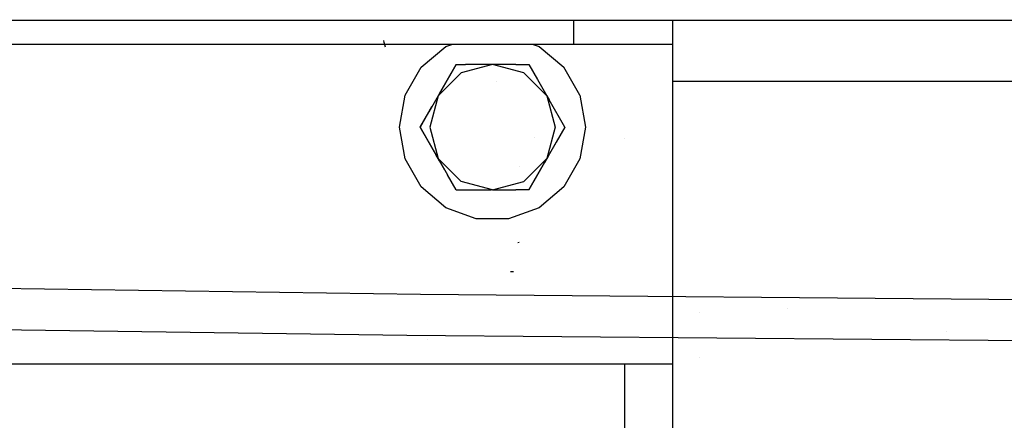
# Model space of a CAD drawing. Units: millimetres. Extents: x -1703 to 8729, y -1492 to 8830.
# Drawn here: x -293 to -108, y 959 to 1034 of the extents above; entities that cross this region are included whole.
import ezdxf

# ---------------------------------------------------------------- set-up
doc = ezdxf.new("R2010")
doc.units = ezdxf.units.MM
doc.layers.add('1', color=7, linetype='CONTINUOUS', true_color=0xffffff)
doc.layers.add('HIDDEN_LINE', color=7, linetype='CONTINUOUS', true_color=0xffffff)
doc.styles.add('blockfont', font='simplex.shx')
doc.dimstyles.get("Standard").update_dxf_attribs({"dimtxt": 0.18, "dimasz": 0.18, "dimexe": 0.18, "dimexo": 0.0625, "dimgap": 0.09, "dimtad": 0, "dimtih": 1, "dimtoh": 1, "dimdec": 4, "dimzin": 0, "dimdsep": 46, "dimtxsty": 'Standard', "dimcen": 0.09, "dimadec": 0, "dimazin": 0, "dimtfac": 1, "dimtdec": 4, "dimtofl": 0, "dimtmove": 0, "dimatfit": 3, "dimfxl": 1, "dimtolj": 1, "dimtzin": 0, "dimarcsym": 0})

# ---------------------------------------------------------------- blocks, each defined once
blk = doc.blocks.new('DimnDraft3D1')
at = {"layer": 'HIDDEN_LINE', "color": 18, "linetype": 'CONTINUOUS'}
for p, q in [((96.875, 8830.013957), (3.125, 8830.013957)), ((3.125, 8830.013957), (3.125, 8805.013957)), ((96.875, 8805.013957), (96.875, 8830.013957)), ((-433.387488, 8551.654418), (-433.387488, 8732.095207)), ((433.387488, 8551.654418), (433.387488, 8732.095207)), ((-433.387488, 8728.920207), (-98.4625, 8728.920207)), ((433.387488, 8728.920207), (98.4625, 8728.920207)), ((3.125, 8652.826457), (3.125, 8627.826457)), ((96.875, 8627.826457), (96.875, 8652.826457)), ((3.125, 8627.826457), (96.875, 8627.826457))]:
    blk.add_line(p, q, dxfattribs=at)
for points in [[(-433.387488, 8728.920207), (-383.387537, 8742.317666), (-383.387439, 8715.522747), (-433.387488, 8728.920207)], [(433.387488, 8728.920207), (383.387537, 8715.522747), (383.387439, 8742.317666), (433.387488, 8728.920207)]]:
    blk.add_solid(points, dxfattribs=at)
at = {"layer": 'HIDDEN_LINE', "color": 18, "linetype": 'CONTINUOUS', "char_height": 50, "attachment_point": 8, "rotation": 90, "line_spacing_factor": 0.903614, "style": 'blockfont'}
for s, insert in [('\\W01.000;34.1 ', (-30.729167, 8728.920207)), ('\\W01.000;867 ', (91.145833, 8728.920207))]:
    blk.add_mtext(s, dxfattribs=dict(at, insert=insert))

msp = doc.modelspace()

# ---------------------------------------------------------------- linework, layer by layer
at = {"layer": '1', "color": 18, "linetype": 'CONTINUOUS'}
for p, q in [((-354.457498, 1034.201592, 1212.530894), (-189.309254, 1034.201592, 1224.368937)), ((-189.309254, 1034.201592, 1224.368937), (-189.309254, 1029.701442, 1224.368937)), ((-189.309254, 1034.201592, 1224.368937), (-176.100239, 1034.201592, 1230.690487)), ((-189.309254, 1034.201592, 1224.368937), (-189.309254, 1029.701442, 1224.368937)), ((-176.100239, 1034.201592, 1230.690487), (-170.746684, 1034.201592, 1243.770845)), ((-170.746684, 1034.201592, 1243.770845), (-170.739204, 1034.188479, 1244.317658)), ((-170.746684, 1034.201592, 1243.770845), (-170.739204, 1034.188479, 1244.317658)), ((-170.746684, 1034.201592, 1243.770845), (170.746684, 1034.201592, 1243.770845)), ((-170.739204, 1034.188479, 1244.317658), (-170.739204, 1032.660931, 1249.520786)), ((-158.027814, 1034.201104, 1111.052674), (-158.027814, 1034.201104, 1111.052674)), ((-157.981671, 1034.13141, 1111.118574), (-157.981671, 1034.13141, 1111.118574)), ((-112.499997, 1034.201592, 1201.039696), (-112.499997, 1034.201592, 1201.039696)), ((-170.739204, 1032.660931, 1249.520786), (-170.739204, 1028.451413, 1253.730066)), ((-354.457498, 1029.701442, 1212.530894), (-189.309254, 1029.701442, 1224.368937)), ((-224.91236, 1029.966384, 2218.063593), (-224.973604, 1030.358106, 2218.221903)), ((-224.679872, 1029.119402, 2217.446327), (-224.91236, 1029.966384, 2218.063593)), ((-213.314995, 1029.235572, 1014.899969), (-212.034932, 1029.701442, 1014.899969)), ((-197.09506, 1029.701442, 1014.899969), (-195.814997, 1029.235572, 1014.899969)), ((-189.309254, 1029.701442, 1224.368937), (-176.100239, 1029.701442, 1230.690487)), ((-176.100239, 1029.701442, 1230.690487), (-170.746684, 1029.701442, 1243.770845)), ((-170.746684, 1029.701442, 1243.770845), (-170.739204, 1029.680222, 1244.317658)), ((-217.970774, 1025.328845, 1014.899969), (-213.314995, 1029.235572, 1014.899969)), ((-195.814997, 1029.235572, 1014.899969), (-191.159219, 1025.328845, 1014.899969)), ((-170.739204, 1028.451413, 1253.730066), (-170.739204, 1022.701472, 1255.270846)), ((-214.530849, 1020.39868, 1019.070038), (-211.371958, 1025.870055, 1024.776101)), ((-214.530849, 1020.39868, 1018.051165), (-211.371958, 1025.870055, 1017.143607)), ((-211.371958, 1025.870055, 1024.776101), (-214.348048, 1020.715207, 1026.569009)), ((-211.371958, 1025.870055, 1024.776101), (-214.348048, 1020.715207, 1026.569009)), ((-211.371958, 1025.870055, 1024.776101), (-209.620118, 1025.870055, 1025.561929)), ((-204.565004, 1025.870055, 1026.600003), (-210.460007, 1024.290532, 1026.600003)), ((-204.565004, 1025.870055, 1026.600003), (-210.460007, 1024.290532, 1026.600003)), ((-204.565004, 1025.870055, 1026.600003), (-209.620118, 1025.870055, 1025.561929)), ((-200.156853, 1025.870055, 1025.802851), (-204.565004, 1025.870055, 1026.600003)), ((-198.67, 1024.290532, 1026.600003), (-204.565004, 1025.870055, 1026.600003)), ((-198.67, 1024.290532, 1026.600003), (-204.565004, 1025.870055, 1026.600003)), ((-200.156853, 1025.870055, 1025.802851), (-197.758034, 1025.870055, 1024.776101)), ((-197.758034, 1025.870055, 1024.776101), (-196.123675, 1023.039311, 1026.080489)), ((-221.009627, 1020.065278, 1014.899969), (-217.970774, 1025.328845, 1014.899969)), ((-210.460007, 1024.290532, 1026.600003), (-214.775224, 1019.975375, 1026.600003)), ((-210.460007, 1024.290532, 1026.600003), (-214.775224, 1019.975375, 1026.600003)), ((-198.67, 1024.290532, 1026.600003), (-194.354564, 1019.975156, 1026.600003)), ((-198.67, 1024.290532, 1026.600003), (-194.354564, 1019.975156, 1026.600003)), ((-188.12038, 1020.065278, 1014.899969), (-191.159219, 1025.328845, 1014.899969)), ((-203.721783, 1022.723101, 1012.199998), (-203.721783, 1022.723101, 1012.199998)), ((-196.123675, 1023.039311, 1026.080489), (-194.354564, 1019.975156, 1026.600003)), ((-170.739204, 1022.701472, 1255.270846), (170.739204, 1022.701472, 1255.270846)), ((-170.739204, 1022.701472, 1255.270846), (-170.739204, 905.750006, 1255.270846)), ((-170.739204, 1022.701472, 1255.270846), (170.739204, 1022.701472, 1255.270846)), ((-222.065002, 1014.080018, 1014.899969), (-221.009627, 1020.065278, 1014.899969)), ((-214.348048, 1020.715207, 1026.569009), (-214.775443, 1019.975156, 1026.600003)), ((-188.12038, 1020.065278, 1014.899969), (-187.065005, 1014.080018, 1014.899969)), ((-214.775443, 1019.975156, 1026.600003), (-216.544554, 1016.910762, 1026.080489)), ((-214.775443, 1019.975156, 1026.600003), (-216.544554, 1016.910762, 1026.080489)), ((-214.775523, 1019.974856, 1026.600003), (-216.354996, 1014.080018, 1026.600003)), ((-214.775523, 1019.974856, 1026.600003), (-216.354996, 1014.080018, 1026.600003)), ((-214.775523, 1019.974856, 1021.219239), (-214.775523, 1019.974856, 1021.219239)), ((-214.775443, 1019.975156, 1026.600003), (-214.775506, 1019.97492, 1026.600003)), ((-214.775443, 1019.975156, 1026.600003), (-214.775506, 1019.97492, 1026.600003)), ((-214.77527, 1019.975328, 1026.600003), (-214.775443, 1019.975156, 1026.600003)), ((-214.77527, 1019.975328, 1026.600003), (-214.775443, 1019.975156, 1026.600003)), ((-194.354564, 1019.975156, 1026.600003), (-192.774996, 1014.080018, 1026.600003)), ((-194.354564, 1019.975156, 1026.600003), (-192.774996, 1014.080018, 1026.600003)), ((-194.354564, 1019.975156, 1026.600003), (-193.927169, 1019.234866, 1026.569009)), ((-190.951079, 1014.080018, 1024.776101), (-193.927169, 1019.234866, 1026.569009)), ((-218.178913, 1014.080018, 1017.143607), (-215.948645, 1017.942975, 1017.882492)), ((-215.948645, 1017.942975, 1020.130528), (-218.178913, 1014.080018, 1024.776101)), ((-218.178913, 1014.080018, 1024.776101), (-216.544554, 1016.910762, 1026.080489)), ((-218.178913, 1014.080018, 1024.776101), (-216.544554, 1016.910762, 1026.080489)), ((-221.009627, 1008.094758, 1014.899969), (-222.065002, 1014.080018, 1014.899969)), ((-214.533389, 1007.76574, 1018.19098), (-218.178913, 1014.080018, 1024.776101)), ((-214.533389, 1007.76574, 1018.19098), (-218.178913, 1014.080018, 1017.143607)), ((-218.178913, 1014.080018, 1024.776101), (-215.202838, 1008.925408, 1026.569009)), ((-218.178913, 1014.080018, 1024.776101), (-215.202838, 1008.925408, 1026.569009)), ((-216.354996, 1014.080018, 1026.600003), (-214.775443, 1008.185118, 1026.600003)), ((-216.354996, 1014.080018, 1026.600003), (-214.775443, 1008.185118, 1026.600003)), ((-192.774996, 1014.080018, 1026.600003), (-194.354564, 1008.185118, 1026.600003)), ((-192.774996, 1014.080018, 1026.600003), (-194.354564, 1008.185118, 1026.600003)), ((-190.951079, 1014.080018, 1017.143607), (-194.112509, 1008.604258, 1018.19098)), ((-190.951079, 1014.080018, 1024.776101), (-192.585438, 1011.249274, 1026.080489)), ((-187.065005, 1014.080018, 1014.899969), (-188.12038, 1008.094758, 1014.899969)), ((-196.648763, 1012.158774, 1006.000042), (-196.648763, 1012.158774, 1006.000042)), ((-192.585438, 1011.249274, 1026.080489), (-194.354564, 1008.185118, 1026.600003)), ((-179.690003, 1012.021635, 1006.000042), (-179.690003, 1012.021635, 1006.000042)), ((-214.533389, 1007.76574, 1018.19098), (-215.202838, 1008.925408, 1026.569009)), ((-215.202838, 1008.925408, 1026.569009), (-214.775443, 1008.185118, 1026.600003)), ((-217.970774, 1002.831191, 1014.899969), (-221.009627, 1008.094758, 1014.899969)), ((-214.533389, 1007.76574, 1018.19098), (-214.775443, 1008.185118, 1026.600003)), ((-214.775443, 1008.185118, 1026.600003), (-213.006318, 1005.120724, 1026.080489)), ((-214.775443, 1008.185118, 1026.600003), (-210.460007, 1003.869504, 1026.600003)), ((-214.775443, 1008.185118, 1026.600003), (-213.006318, 1005.120724, 1026.080489)), ((-214.775443, 1008.185118, 1026.600003), (-210.460007, 1003.869504, 1026.600003)), ((-213.507658, 1005.989123, 1017.851158), (-214.533389, 1007.76574, 1018.19098)), ((-214.533389, 1007.76574, 1018.19098), (-213.006318, 1005.120724, 1026.080489)), ((-194.354564, 1008.185118, 1026.600003), (-198.67, 1003.869504, 1026.600003)), ((-194.354564, 1008.185118, 1026.600003), (-198.67, 1003.869504, 1026.600003)), ((-194.112509, 1008.604258, 1018.19098), (-197.758034, 1002.289981, 1017.143607)), ((-197.758034, 1002.289981, 1024.776101), (-194.781959, 1007.444829, 1026.569009)), ((-194.112509, 1008.604258, 1018.19098), (-194.781959, 1007.444829, 1026.569009)), ((-194.354564, 1008.185118, 1026.600003), (-194.781959, 1007.444829, 1026.569009)), ((-194.354564, 1008.185118, 1026.600003), (-194.781959, 1007.444829, 1026.569009)), ((-194.112509, 1008.604258, 1018.19098), (-194.354564, 1008.185118, 1026.600003)), ((-188.12038, 1008.094758, 1014.899969), (-191.159219, 1002.831191, 1014.899969)), ((-199.437893, 1006.735334, 1012.199998), (-199.437893, 1006.735334, 1012.199998)), ((-211.371958, 1002.289981, 1024.776101), (-213.006318, 1005.120724, 1026.080489)), ((-204.565004, 1002.289981, 1026.600003), (-210.460007, 1003.869504, 1026.600003)), ((-204.565004, 1002.289981, 1026.600003), (-210.460007, 1003.869504, 1026.600003)), ((-204.565004, 1002.289981, 1026.600003), (-198.67, 1003.869504, 1026.600003)), ((-204.565004, 1002.289981, 1026.600003), (-198.67, 1003.869504, 1026.600003)), ((-213.314995, 998.924464, 1014.899969), (-217.970774, 1002.831191, 1014.899969)), ((-211.371958, 1002.289981, 1024.776101), (-204.80001, 1002.289981, 1026.597619)), ((-204.565004, 1002.289981, 1026.600003), (-204.80001, 1002.289981, 1026.597619)), ((-204.565004, 1002.289981, 1026.600003), (-200.156853, 1002.289981, 1025.802851)), ((-197.758034, 1002.289981, 1024.776101), (-200.156853, 1002.289981, 1025.802851)), ((-191.159219, 1002.831191, 1014.899969), (-195.814997, 998.924464, 1014.899969)), ((-207.603842, 996.845931, 1014.899969), (-213.314995, 998.924464, 1014.899969)), ((-195.814997, 998.924464, 1014.899969), (-201.52615, 996.845931, 1014.899969)), ((-201.52615, 996.845931, 1014.899969), (-207.603842, 996.845931, 1014.899969)), ((-199.543595, 992.386848, 2070.03355), (-199.790001, 992.349058, 2069.543839)), ((-200.630277, 986.88975, 2073.343992), (-201.18998, 986.858636, 2073.446274)), ((-345.215917, 984.494478, 2199.662685), (-218.069613, 982.679874, 2202.899694)), ((-345.215917, 984.494478, 2199.662685), (-218.069613, 982.679874, 2202.899694)), ((-218.069613, 982.679874, 2202.899694), (-80.281563, 981.5121, 2204.612732)), ((-218.069613, 982.679874, 2202.899694), (-80.281563, 981.5121, 2204.612732)), ((-149.051992, 979.913048, 2191.815603), (-149.051992, 979.913048, 2191.815603)), ((-149.051992, 979.913048, 2191.815603), (-149.051992, 979.913048, 2191.815603)), ((-165.689036, 979.220068, 2176.044941), (-165.689036, 979.220068, 2176.044941)), ((-165.689036, 979.220068, 2176.044941), (-165.689036, 979.220068, 2176.044941)), ((-346.808761, 976.688415, 2193.677664), (-220.669687, 974.958688, 2196.841955)), ((-346.808761, 976.688415, 2193.677664), (-220.669687, 974.958688, 2196.841955)), ((-119.220716, 975.58803, 1166.474977), (-119.220716, 975.58803, 1166.474977)), ((-236.865659, 975.180781, 2176.514896), (-236.865659, 975.180781, 2176.514896)), ((-236.865659, 975.180781, 2176.514896), (-236.865659, 975.180781, 2176.514896)), ((-220.669687, 974.958688, 2196.841955), (-83.97489, 973.822743, 2198.541403)), ((-220.669687, 974.958688, 2196.841955), (-83.97489, 973.822743, 2198.541403)), ((-216.776029, 974.192767, 2176.044941), (-216.776029, 974.192767, 2176.044941)), ((-216.776029, 974.192767, 2176.044941), (-216.776029, 974.192767, 2176.044941)), ((-165.725095, 970.786562, 2175.349264), (-165.725095, 970.786562, 2175.349264)), ((-165.725095, 970.786562, 2175.349264), (-165.725095, 970.786562, 2175.349264)), ((-261.065006, 969.530076, 1012.199998), (-336.002499, 969.530076, 1012.199998)), ((-170.739204, 969.530076, 1012.199998), (-261.065006, 969.530076, 1012.199998)), ((-179.690003, 954.489917, 1006.000042), (-179.690003, 969.530076, 1006.000042))]:
    msp.add_line(p, q, dxfattribs=at)

# ---------------------------------------------------------------- dimensions: what is measured, and where the dimension line sits
at = {"layer": 'HIDDEN_LINE', "color": 18, "linetype": 'CONTINUOUS', "lineweight": -3}
dim = msp.add_linear_dim(base=(8728.920207, -433.387488), p1=(8652.826457, -3.125), p2=(8551.654418, 433.387488), angle=90, text='\\C18 <> ', dimstyle='Standard', override={"dimtxt": 50, "dimasz": 50, "dimexe": 3.175, "dimexo": 1.5875, "dimgap": 25, "dimtoh": 0, "dimdec": 1, "dimzin": 8, "dimpost": '\\X', "dimtxsty": 'blockfont', "dimsah": 1, "dimclrd": 18, "dimclre": 18, "dimclrt": 18, "dimtm": -0.002, "dimtdec": 1, "dimtofl": 1, "dimtmove": 0}, dxfattribs=at)
dim.commit()
dim.dimension.update_dxf_attribs({"geometry": 'DimnDraft3D1', "text_midpoint": (8728.920207, 96.875), "dimtype": 160})

doc.saveas('drawing.dxf')
